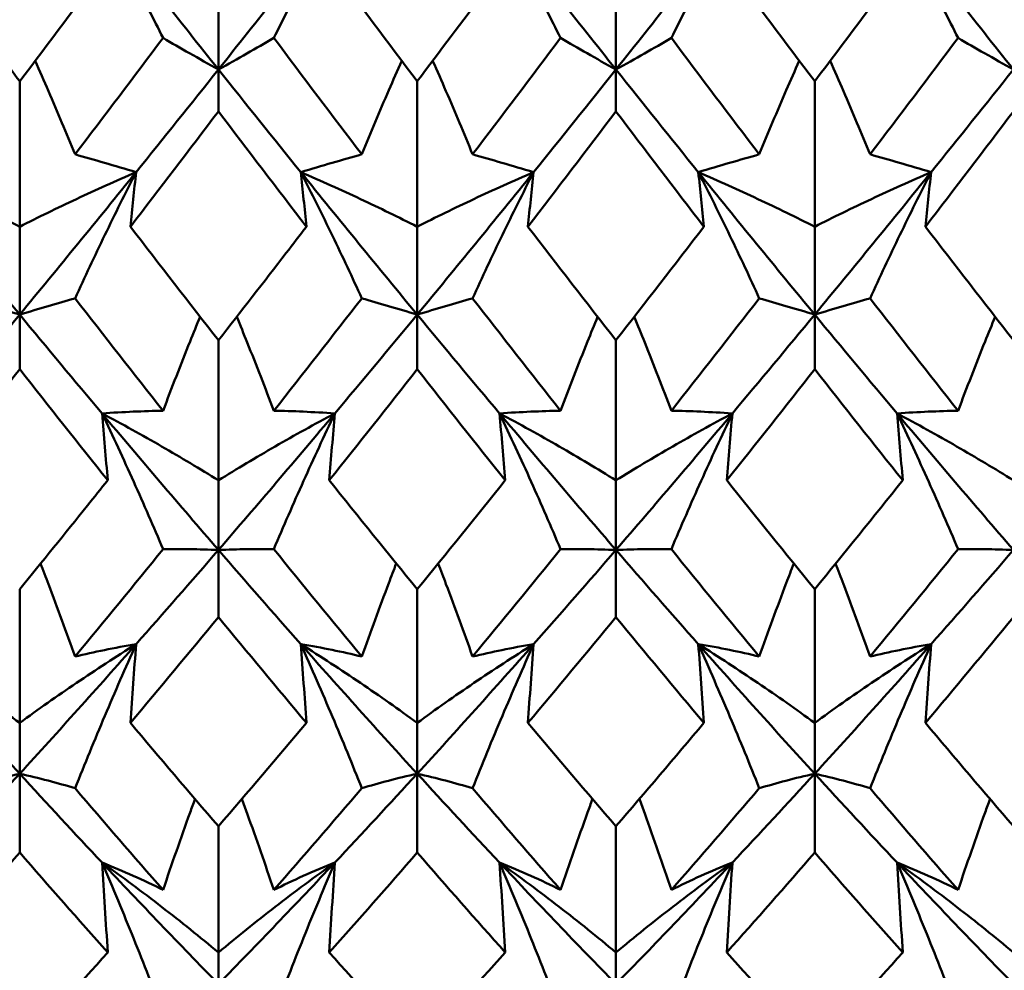
# Model space of a CAD drawing. Units: millimetres. Extents: x 6 to 588, y 6 to 414.
# Drawn here: x 400 to 403, y 285 to 288 of the extents above; entities that cross this region are included whole.
import ezdxf

# ---------------------------------------------------------------- set-up
doc = ezdxf.new("R2010")
doc.units = ezdxf.units.MM
doc.layers.add('Sichtbare Kanten(SuP)', color=7, linetype='Continuous', lineweight=50)

msp = doc.modelspace()

# ---------------------------------------------------------------- linework, layer by layer
at = {"layer": 'Sichtbare Kanten(SuP)'}
for p, q in [((400.9206, 287.916), (400.9206, 288.2574)), ((402.2063, 287.916), (402.2063, 288.2574)), ((400.9206, 287.916), (400.9206, 287.7805)), ((402.2063, 287.916), (402.2063, 287.7805)), ((400.2778, 287.8779), (400.2778, 287.4075)), ((401.5635, 287.8779), (401.5635, 287.4075)), ((402.8492, 287.8779), (402.8492, 287.4075)), ((400.2778, 287.123), (400.2778, 287.4075)), ((401.5635, 287.123), (401.5635, 287.4075)), ((402.8492, 287.123), (402.8492, 287.4075)), ((400.2778, 287.123), (400.2778, 286.9461)), ((401.5635, 287.123), (401.5635, 286.9461)), ((402.8492, 287.123), (402.8492, 286.9461)), ((400.9206, 287.0401), (400.9206, 286.5868)), ((402.2063, 287.0401), (402.2063, 286.5868)), ((400.9206, 286.3615), (400.9206, 286.5868)), ((402.2063, 286.3615), (402.2063, 286.5868)), ((400.9206, 286.3615), (400.9206, 286.1446)), ((402.2063, 286.3615), (402.2063, 286.1446)), ((400.2778, 286.2345), (400.2778, 285.8019)), ((401.5635, 286.2345), (401.5635, 285.8019)), ((402.8492, 286.2345), (402.8492, 285.8019)), ((400.2778, 285.6376), (400.2778, 285.8019)), ((401.5635, 285.6376), (401.5635, 285.8019)), ((402.8492, 285.6376), (402.8492, 285.8019)), ((400.2778, 285.6376), (400.2778, 285.3824)), ((401.5635, 285.6376), (401.5635, 285.3824)), ((402.8492, 285.6376), (402.8492, 285.3824)), ((400.9206, 285.4676), (400.9206, 285.0592)), ((402.2063, 285.4676), (402.2063, 285.0592)), ((400.9206, 284.9572), (400.9206, 285.0592)), ((402.2063, 284.9572), (402.2063, 285.0592))]:
    msp.add_line(p, q, dxfattribs=at)
for points, knots in [([(400.544, 288.3927), (400.5792, 288.3295), (400.6134, 288.2664), (400.6791, 288.1416), (400.7107, 288.0797), (400.7415, 288.018)], [-0.05792103, -0.05792103, -0.05792103, -0.05792103, -0.0286923, -0.0286923, 0, 0, 0, 0]), ([(401.2972, 288.3927), (401.2625, 288.3304), (401.2288, 288.2681), (401.163, 288.1433), (401.1309, 288.0806), (401.0998, 288.018)], [-0.05792102, -0.05792102, -0.05792102, -0.05792102, -0.02909191, -0.02909191, 0, 0, 0, 0]), ([(401.8297, 288.3927), (401.8649, 288.3295), (401.8991, 288.2664), (401.9648, 288.1416), (401.9965, 288.0797), (402.0272, 288.018)], [-0.05792103, -0.05792103, -0.05792103, -0.05792103, -0.0286923, -0.0286923, 0, 0, 0, 0]), ([(402.5829, 288.3927), (402.5482, 288.3304), (402.5145, 288.2681), (402.4488, 288.1433), (402.4167, 288.0806), (402.3855, 288.018)], [-0.05792102, -0.05792102, -0.05792102, -0.05792102, -0.02909191, -0.02909191, 0, 0, 0, 0]), ([(403.1155, 288.3927), (403.1506, 288.3295), (403.1848, 288.2664), (403.2505, 288.1416), (403.2822, 288.0797), (403.3129, 288.018)], [-0.05792103, -0.05792103, -0.05792103, -0.05792103, -0.0286923, -0.0286923, 0, 0, 0, 0]), ([(399.9932, 288.2574), (400.0462, 288.1862), (400.0993, 288.1153), (400.1942, 287.9888), (400.236, 287.9333), (400.2778, 287.8779)], [5.30034181, 5.30034181, 5.30034181, 5.30034181, 5.3277081, 5.3277081, 5.34924996, 5.34924996, 5.34924996, 5.34924996]), ([(401.5635, 287.8779), (401.6365, 287.9746), (401.7095, 288.0719), (401.8045, 288.1989), (401.8263, 288.2281), (401.8481, 288.2574)], [3.37632059, 3.37632059, 3.37632059, 3.37632059, 3.41398331, 3.41398331, 3.42522745, 3.42522745, 3.42522745, 3.42522745]), ([(400.7415, 288.018), (400.7693, 288.0018), (400.798, 287.9852), (400.8576, 287.9513), (400.8886, 287.9338), (400.9206, 287.916)], [-0.05842671, -0.05842671, -0.05842671, -0.05842671, -0.02947736, -0.02947736, 0, 0, 0, 0]), ([(401.0998, 288.018), (401.0715, 288.0015), (401.0425, 287.9848), (400.9828, 287.9508), (400.9522, 287.9336), (400.9206, 287.916)], [-0.0584267, -0.0584267, -0.0584267, -0.0584267, -0.02907434, -0.02907434, 0, 0, 0, 0]), ([(402.0272, 288.018), (402.055, 288.0018), (402.0837, 287.9852), (402.1433, 287.9513), (402.1743, 287.9338), (402.2063, 287.916)], [-0.05842671, -0.05842671, -0.05842671, -0.05842671, -0.02947736, -0.02947736, 0, 0, 0, 0]), ([(402.3855, 288.018), (402.3573, 288.0015), (402.3282, 287.9848), (402.2685, 287.9508), (402.2379, 287.9336), (402.2063, 287.916)], [-0.0584267, -0.0584267, -0.0584267, -0.0584267, -0.02907434, -0.02907434, 0, 0, 0, 0]), ([(403.3129, 288.018), (403.3408, 288.0018), (403.3694, 287.9852), (403.429, 287.9513), (403.4601, 287.9338), (403.4921, 287.916)], [-0.05842671, -0.05842671, -0.05842671, -0.05842671, -0.02947736, -0.02947736, 0, 0, 0, 0]), ([(400.4569, 287.6416), (400.4291, 287.7098), (400.4004, 287.778), (400.3567, 287.8789), (400.3424, 287.9116), (400.3278, 287.9443)], [-0.05842671, -0.05842671, -0.05842671, -0.05842671, -0.02947736, -0.02947736, -0.01561939, -0.01561939, -0.01561939, -0.01561939]), ([(401.3844, 287.6416), (401.4126, 287.7108), (401.4417, 287.7799), (401.4854, 287.8808), (401.4993, 287.9126), (401.5134, 287.9443)], [-0.0584267, -0.0584267, -0.0584267, -0.0584267, -0.02907434, -0.02907434, -0.01561945, -0.01561945, -0.01561945, -0.01561945]), ([(401.7426, 287.6416), (401.7148, 287.7098), (401.6861, 287.778), (401.6424, 287.8789), (401.6281, 287.9116), (401.6135, 287.9443)], [-0.05842671, -0.05842671, -0.05842671, -0.05842671, -0.02947736, -0.02947736, -0.01561939, -0.01561939, -0.01561939, -0.01561939]), ([(402.6701, 287.6416), (402.6983, 287.7108), (402.7274, 287.7799), (402.7711, 287.8808), (402.785, 287.9126), (402.7992, 287.9443)], [-0.0584267, -0.0584267, -0.0584267, -0.0584267, -0.02907434, -0.02907434, -0.01561945, -0.01561945, -0.01561945, -0.01561945]), ([(403.0283, 287.6416), (403.0005, 287.7098), (402.9718, 287.778), (402.9281, 287.8789), (402.9138, 287.9116), (402.8992, 287.9443)], [-0.05842671, -0.05842671, -0.05842671, -0.05842671, -0.02947736, -0.02947736, -0.01561939, -0.01561939, -0.01561939, -0.01561939]), ([(400.6544, 287.5841), (400.6192, 287.5946), (400.585, 287.6046), (400.5193, 287.6238), (400.4877, 287.6329), (400.4569, 287.6416)], [-0.05792103, -0.05792103, -0.05792103, -0.05792103, -0.0286923, -0.0286923, 0, 0, 0, 0]), ([(401.1869, 287.5841), (401.2216, 287.5945), (401.2553, 287.6044), (401.3211, 287.6235), (401.3532, 287.6327), (401.3844, 287.6416)], [-0.05792102, -0.05792102, -0.05792102, -0.05792102, -0.02909191, -0.02909191, 0, 0, 0, 0]), ([(401.9401, 287.5841), (401.9049, 287.5946), (401.8707, 287.6046), (401.805, 287.6238), (401.7734, 287.6329), (401.7426, 287.6416)], [-0.05792103, -0.05792103, -0.05792103, -0.05792103, -0.0286923, -0.0286923, 0, 0, 0, 0]), ([(402.4726, 287.5841), (402.5073, 287.5945), (402.541, 287.6044), (402.6068, 287.6235), (402.6389, 287.6327), (402.6701, 287.6416)], [-0.05792102, -0.05792102, -0.05792102, -0.05792102, -0.02909191, -0.02909191, 0, 0, 0, 0]), ([(403.2258, 287.5841), (403.1906, 287.5946), (403.1565, 287.6046), (403.0907, 287.6238), (403.0591, 287.6329), (403.0283, 287.6416)], [-0.05792103, -0.05792103, -0.05792103, -0.05792103, -0.0286923, -0.0286923, 0, 0, 0, 0]), ([(400.2778, 287.4075), (400.218, 287.4377), (400.1568, 287.4676), (400.0313, 287.5265), (399.967, 287.5556), (399.9012, 287.5841)], [-0.06156924, -0.06156924, -0.06156924, -0.06156924, -0.03079664, -0.03079664, 0, 0, 0, 0]), ([(400.2778, 287.4075), (400.3375, 287.4377), (400.3987, 287.4676), (400.5242, 287.5265), (400.5885, 287.5556), (400.6544, 287.5841)], [-0.06156924, -0.06156924, -0.06156924, -0.06156924, -0.03079664, -0.03079664, 0, 0, 0, 0]), ([(400.6544, 287.5841), (400.6197, 287.5163), (400.586, 287.4485), (400.5202, 287.3123), (400.4881, 287.2439), (400.4569, 287.1756)], [-0.05792102, -0.05792102, -0.05792102, -0.05792102, -0.02909191, -0.02909191, 0, 0, 0, 0]), ([(400.636, 287.4075), (400.6389, 287.4369), (400.6419, 287.4664), (400.648, 287.5253), (400.6512, 287.5547), (400.6544, 287.5841)], [-0.04871241, -0.04871241, -0.04871241, -0.04871241, -0.02435609, -0.02435609, 0, 0, 0, 0]), ([(401.1869, 287.5841), (401.2221, 287.5154), (401.2562, 287.4466), (401.322, 287.3105), (401.3536, 287.243), (401.3844, 287.1756)], [-0.05792103, -0.05792103, -0.05792103, -0.05792103, -0.0286923, -0.0286923, 0, 0, 0, 0]), ([(401.5635, 287.4075), (401.5038, 287.4377), (401.4426, 287.4676), (401.317, 287.5265), (401.2528, 287.5556), (401.1869, 287.5841)], [-0.06156924, -0.06156924, -0.06156924, -0.06156924, -0.03079664, -0.03079664, 0, 0, 0, 0]), ([(401.2052, 287.4075), (401.2023, 287.4369), (401.1993, 287.4664), (401.1932, 287.5253), (401.1901, 287.5547), (401.1869, 287.5841)], [-0.04871241, -0.04871241, -0.04871241, -0.04871241, -0.02435609, -0.02435609, 0, 0, 0, 0]), ([(401.5635, 287.4075), (401.6232, 287.4377), (401.6844, 287.4676), (401.8099, 287.5265), (401.8742, 287.5556), (401.9401, 287.5841)], [-0.06156924, -0.06156924, -0.06156924, -0.06156924, -0.03079664, -0.03079664, 0, 0, 0, 0]), ([(401.9401, 287.5841), (401.9054, 287.5163), (401.8717, 287.4485), (401.8059, 287.3123), (401.7738, 287.2439), (401.7426, 287.1756)], [-0.05792102, -0.05792102, -0.05792102, -0.05792102, -0.02909191, -0.02909191, 0, 0, 0, 0]), ([(401.9217, 287.4075), (401.9246, 287.4369), (401.9276, 287.4664), (401.9337, 287.5253), (401.9369, 287.5547), (401.9401, 287.5841)], [-0.04871241, -0.04871241, -0.04871241, -0.04871241, -0.02435609, -0.02435609, 0, 0, 0, 0]), ([(402.4726, 287.5841), (402.5078, 287.5154), (402.5419, 287.4466), (402.6077, 287.3105), (402.6393, 287.243), (402.6701, 287.1756)], [-0.05792103, -0.05792103, -0.05792103, -0.05792103, -0.0286923, -0.0286923, 0, 0, 0, 0]), ([(402.8492, 287.4075), (402.7895, 287.4377), (402.7283, 287.4676), (402.6028, 287.5265), (402.5385, 287.5556), (402.4726, 287.5841)], [-0.06156924, -0.06156924, -0.06156924, -0.06156924, -0.03079664, -0.03079664, 0, 0, 0, 0]), ([(402.491, 287.4075), (402.488, 287.4369), (402.4851, 287.4664), (402.4789, 287.5253), (402.4758, 287.5547), (402.4726, 287.5841)], [-0.04871241, -0.04871241, -0.04871241, -0.04871241, -0.02435609, -0.02435609, 0, 0, 0, 0]), ([(402.8492, 287.4075), (402.9089, 287.4377), (402.9701, 287.4676), (403.0956, 287.5265), (403.1599, 287.5556), (403.2258, 287.5841)], [-0.06156924, -0.06156924, -0.06156924, -0.06156924, -0.03079664, -0.03079664, 0, 0, 0, 0]), ([(403.2258, 287.5841), (403.1911, 287.5163), (403.1574, 287.4485), (403.0916, 287.3123), (403.0595, 287.2439), (403.0283, 287.1756)], [-0.05792102, -0.05792102, -0.05792102, -0.05792102, -0.02909191, -0.02909191, 0, 0, 0, 0]), ([(403.2074, 287.4075), (403.2104, 287.4369), (403.2133, 287.4664), (403.2194, 287.5253), (403.2226, 287.5547), (403.2258, 287.5841)], [-0.04871241, -0.04871241, -0.04871241, -0.04871241, -0.02435609, -0.02435609, 0, 0, 0, 0]), ([(400.9206, 287.0401), (400.9936, 287.1336), (401.0667, 287.2277), (401.1616, 287.3508), (401.1834, 287.3791), (401.2052, 287.4075)], [3.37632059, 3.37632059, 3.37632059, 3.37632059, 3.41398331, 3.41398331, 3.42522745, 3.42522745, 3.42522745, 3.42522745]), ([(400.0986, 287.1756), (400.1265, 287.1675), (400.1551, 287.1592), (400.2148, 287.1417), (400.2458, 287.1326), (400.2778, 287.123)], [-0.05842671, -0.05842671, -0.05842671, -0.05842671, -0.02947736, -0.02947736, 0, 0, 0, 0]), ([(400.4569, 287.1756), (400.4287, 287.1674), (400.3996, 287.159), (400.3399, 287.1415), (400.3093, 287.1324), (400.2778, 287.123)], [-0.0584267, -0.0584267, -0.0584267, -0.0584267, -0.02907434, -0.02907434, 0, 0, 0, 0]), ([(401.3844, 287.1756), (401.4122, 287.1675), (401.4409, 287.1592), (401.5005, 287.1417), (401.5315, 287.1326), (401.5635, 287.123)], [-0.05842671, -0.05842671, -0.05842671, -0.05842671, -0.02947736, -0.02947736, 0, 0, 0, 0]), ([(401.7426, 287.1756), (401.7144, 287.1674), (401.6853, 287.159), (401.6256, 287.1415), (401.595, 287.1324), (401.5635, 287.123)], [-0.0584267, -0.0584267, -0.0584267, -0.0584267, -0.02907434, -0.02907434, 0, 0, 0, 0]), ([(402.6701, 287.1756), (402.6979, 287.1675), (402.7266, 287.1592), (402.7862, 287.1417), (402.8172, 287.1326), (402.8492, 287.123)], [-0.05842671, -0.05842671, -0.05842671, -0.05842671, -0.02947736, -0.02947736, 0, 0, 0, 0]), ([(403.0283, 287.1756), (403.0001, 287.1674), (402.971, 287.159), (402.9114, 287.1415), (402.8808, 287.1324), (402.8492, 287.123)], [-0.0584267, -0.0584267, -0.0584267, -0.0584267, -0.02907434, -0.02907434, 0, 0, 0, 0]), ([(400.7415, 286.8121), (400.7697, 286.8867), (400.7988, 286.9612), (400.8395, 287.0625), (400.8504, 287.0892), (400.8615, 287.116)], [-0.0584267, -0.0584267, -0.0584267, -0.0584267, -0.02907434, -0.02907434, -0.01852571, -0.01852571, -0.01852571, -0.01852571]), ([(401.0998, 286.8121), (401.0719, 286.8856), (401.0433, 286.9591), (401.0025, 287.0604), (400.9912, 287.0882), (400.9798, 287.116)], [-0.05842671, -0.05842671, -0.05842671, -0.05842671, -0.02947736, -0.02947736, -0.01852563, -0.01852563, -0.01852563, -0.01852563]), ([(402.0272, 286.8121), (402.0554, 286.8867), (402.0845, 286.9612), (402.1253, 287.0625), (402.1362, 287.0892), (402.1472, 287.116)], [-0.0584267, -0.0584267, -0.0584267, -0.0584267, -0.02907434, -0.02907434, -0.01852571, -0.01852571, -0.01852571, -0.01852571]), ([(402.3855, 286.8121), (402.3576, 286.8856), (402.329, 286.9591), (402.2883, 287.0604), (402.277, 287.0882), (402.2655, 287.116)], [-0.05842671, -0.05842671, -0.05842671, -0.05842671, -0.02947736, -0.02947736, -0.01852563, -0.01852563, -0.01852563, -0.01852563]), ([(403.3129, 286.8121), (403.3411, 286.8867), (403.3702, 286.9612), (403.411, 287.0625), (403.4219, 287.0892), (403.4329, 287.116)], [-0.0584267, -0.0584267, -0.0584267, -0.0584267, -0.02907434, -0.02907434, -0.01852571, -0.01852571, -0.01852571, -0.01852571]), ([(400.544, 286.8034), (400.5787, 286.8057), (400.6124, 286.8076), (400.6782, 286.8104), (400.7103, 286.8115), (400.7415, 286.8121)], [-0.05792102, -0.05792102, -0.05792102, -0.05792102, -0.02909191, -0.02909191, 0, 0, 0, 0]), ([(400.544, 286.8034), (400.5792, 286.7296), (400.6134, 286.6558), (400.6791, 286.5094), (400.7107, 286.4368), (400.7415, 286.3642)], [-0.05792103, -0.05792103, -0.05792103, -0.05792103, -0.0286923, -0.0286923, 0, 0, 0, 0]), ([(400.9206, 286.5868), (400.8609, 286.6239), (400.7997, 286.6605), (400.6742, 286.7328), (400.6099, 286.7684), (400.544, 286.8034)], [-0.06156924, -0.06156924, -0.06156924, -0.06156924, -0.03079664, -0.03079664, 0, 0, 0, 0]), ([(400.5624, 286.5868), (400.5595, 286.6229), (400.5565, 286.659), (400.5504, 286.7312), (400.5472, 286.7673), (400.544, 286.8034)], [-0.04871241, -0.04871241, -0.04871241, -0.04871241, -0.02435609, -0.02435609, 0, 0, 0, 0]), ([(400.9206, 286.5868), (400.9804, 286.6239), (401.0416, 286.6605), (401.1671, 286.7328), (401.2314, 286.7684), (401.2972, 286.8034)], [-0.06156924, -0.06156924, -0.06156924, -0.06156924, -0.03079664, -0.03079664, 0, 0, 0, 0]), ([(401.2972, 286.8034), (401.262, 286.8057), (401.2279, 286.8076), (401.1622, 286.8105), (401.1305, 286.8115), (401.0998, 286.8121)], [-0.05792103, -0.05792103, -0.05792103, -0.05792103, -0.0286923, -0.0286923, 0, 0, 0, 0]), ([(401.2972, 286.8034), (401.2625, 286.7306), (401.2288, 286.6578), (401.163, 286.5114), (401.1309, 286.4378), (401.0998, 286.3642)], [-0.05792102, -0.05792102, -0.05792102, -0.05792102, -0.02909191, -0.02909191, 0, 0, 0, 0]), ([(401.2789, 286.5868), (401.2818, 286.6229), (401.2848, 286.659), (401.2909, 286.7312), (401.294, 286.7673), (401.2972, 286.8034)], [-0.04871241, -0.04871241, -0.04871241, -0.04871241, -0.02435609, -0.02435609, 0, 0, 0, 0]), ([(401.8297, 286.8034), (401.8644, 286.8057), (401.8981, 286.8076), (401.9639, 286.8104), (401.996, 286.8115), (402.0272, 286.8121)], [-0.05792102, -0.05792102, -0.05792102, -0.05792102, -0.02909191, -0.02909191, 0, 0, 0, 0]), ([(401.8297, 286.8034), (401.8649, 286.7296), (401.8991, 286.6558), (401.9648, 286.5094), (401.9965, 286.4368), (402.0272, 286.3642)], [-0.05792103, -0.05792103, -0.05792103, -0.05792103, -0.0286923, -0.0286923, 0, 0, 0, 0]), ([(402.2063, 286.5868), (402.1466, 286.6239), (402.0854, 286.6605), (401.9599, 286.7328), (401.8956, 286.7684), (401.8297, 286.8034)], [-0.06156924, -0.06156924, -0.06156924, -0.06156924, -0.03079664, -0.03079664, 0, 0, 0, 0]), ([(401.8481, 286.5868), (401.8452, 286.6229), (401.8422, 286.659), (401.8361, 286.7312), (401.833, 286.7673), (401.8297, 286.8034)], [-0.04871241, -0.04871241, -0.04871241, -0.04871241, -0.02435609, -0.02435609, 0, 0, 0, 0]), ([(402.2063, 286.5868), (402.2661, 286.6239), (402.3273, 286.6605), (402.4528, 286.7328), (402.5171, 286.7684), (402.5829, 286.8034)], [-0.06156924, -0.06156924, -0.06156924, -0.06156924, -0.03079664, -0.03079664, 0, 0, 0, 0]), ([(402.5829, 286.8034), (402.5478, 286.8057), (402.5136, 286.8076), (402.4479, 286.8105), (402.4162, 286.8115), (402.3855, 286.8121)], [-0.05792103, -0.05792103, -0.05792103, -0.05792103, -0.0286923, -0.0286923, 0, 0, 0, 0]), ([(402.5829, 286.8034), (402.5482, 286.7306), (402.5145, 286.6578), (402.4488, 286.5114), (402.4167, 286.4378), (402.3855, 286.3642)], [-0.05792102, -0.05792102, -0.05792102, -0.05792102, -0.02909191, -0.02909191, 0, 0, 0, 0]), ([(402.5646, 286.5868), (402.5675, 286.6229), (402.5705, 286.659), (402.5766, 286.7312), (402.5797, 286.7673), (402.5829, 286.8034)], [-0.04871241, -0.04871241, -0.04871241, -0.04871241, -0.02435609, -0.02435609, 0, 0, 0, 0]), ([(403.1155, 286.8034), (403.1502, 286.8057), (403.1839, 286.8076), (403.2496, 286.8104), (403.2817, 286.8115), (403.3129, 286.8121)], [-0.05792102, -0.05792102, -0.05792102, -0.05792102, -0.02909191, -0.02909191, 0, 0, 0, 0]), ([(403.1155, 286.8034), (403.1506, 286.7296), (403.1848, 286.6558), (403.2505, 286.5094), (403.2822, 286.4368), (403.3129, 286.3642)], [-0.05792103, -0.05792103, -0.05792103, -0.05792103, -0.0286923, -0.0286923, 0, 0, 0, 0]), ([(403.4921, 286.5868), (403.4323, 286.6239), (403.3711, 286.6605), (403.2456, 286.7328), (403.1813, 286.7684), (403.1155, 286.8034)], [-0.06156924, -0.06156924, -0.06156924, -0.06156924, -0.03079664, -0.03079664, 0, 0, 0, 0]), ([(403.1338, 286.5868), (403.1309, 286.6229), (403.1279, 286.659), (403.1218, 286.7312), (403.1187, 286.7673), (403.1155, 286.8034)], [-0.04871241, -0.04871241, -0.04871241, -0.04871241, -0.02435609, -0.02435609, 0, 0, 0, 0]), ([(400.2778, 286.2345), (400.3508, 286.3239), (400.4238, 286.4141), (400.5187, 286.5323), (400.5406, 286.5595), (400.5624, 286.5868)], [3.37632059, 3.37632059, 3.37632059, 3.37632059, 3.41398331, 3.41398331, 3.42522745, 3.42522745, 3.42522745, 3.42522745]), ([(400.7415, 286.3642), (400.7693, 286.3645), (400.798, 286.3644), (400.8576, 286.3635), (400.8886, 286.3627), (400.9206, 286.3615)], [-0.05842671, -0.05842671, -0.05842671, -0.05842671, -0.02947736, -0.02947736, 0, 0, 0, 0]), ([(401.0998, 286.3642), (401.0715, 286.3645), (401.0425, 286.3644), (400.9828, 286.3635), (400.9522, 286.3627), (400.9206, 286.3615)], [-0.0584267, -0.0584267, -0.0584267, -0.0584267, -0.02907434, -0.02907434, 0, 0, 0, 0]), ([(402.0272, 286.3642), (402.055, 286.3645), (402.0837, 286.3644), (402.1433, 286.3635), (402.1743, 286.3627), (402.2063, 286.3615)], [-0.05842671, -0.05842671, -0.05842671, -0.05842671, -0.02947736, -0.02947736, 0, 0, 0, 0]), ([(402.3855, 286.3642), (402.3573, 286.3645), (402.3282, 286.3644), (402.2685, 286.3635), (402.2379, 286.3627), (402.2063, 286.3615)], [-0.0584267, -0.0584267, -0.0584267, -0.0584267, -0.02907434, -0.02907434, 0, 0, 0, 0]), ([(403.3129, 286.3642), (403.3408, 286.3645), (403.3694, 286.3644), (403.429, 286.3635), (403.4601, 286.3627), (403.4921, 286.3615)], [-0.05842671, -0.05842671, -0.05842671, -0.05842671, -0.02947736, -0.02947736, 0, 0, 0, 0]), ([(400.4569, 286.0167), (400.4291, 286.0949), (400.4004, 286.1731), (400.3625, 286.2734), (400.354, 286.2955), (400.3455, 286.3177)], [-0.05842671, -0.05842671, -0.05842671, -0.05842671, -0.02947736, -0.02947736, -0.0212641, -0.0212641, -0.0212641, -0.0212641]), ([(401.3844, 286.0167), (401.4126, 286.096), (401.4417, 286.1753), (401.4796, 286.2755), (401.4876, 286.2966), (401.4958, 286.3177)], [-0.0584267, -0.0584267, -0.0584267, -0.0584267, -0.02907434, -0.02907434, -0.0212642, -0.0212642, -0.0212642, -0.0212642]), ([(401.7426, 286.0167), (401.7148, 286.0949), (401.6861, 286.1731), (401.6482, 286.2734), (401.6397, 286.2955), (401.6312, 286.3177)], [-0.05842671, -0.05842671, -0.05842671, -0.05842671, -0.02947736, -0.02947736, -0.0212641, -0.0212641, -0.0212641, -0.0212641]), ([(402.6701, 286.0167), (402.6983, 286.096), (402.7274, 286.1753), (402.7653, 286.2755), (402.7734, 286.2966), (402.7815, 286.3177)], [-0.0584267, -0.0584267, -0.0584267, -0.0584267, -0.02907434, -0.02907434, -0.0212642, -0.0212642, -0.0212642, -0.0212642]), ([(403.0283, 286.0167), (403.0005, 286.0949), (402.9718, 286.1731), (402.9339, 286.2734), (402.9255, 286.2955), (402.9169, 286.3177)], [-0.05842671, -0.05842671, -0.05842671, -0.05842671, -0.02947736, -0.02947736, -0.0212641, -0.0212641, -0.0212641, -0.0212641]), ([(400.2778, 285.8019), (400.218, 285.8456), (400.1568, 285.8887), (400.0313, 285.9737), (399.967, 286.0156), (399.9012, 286.0568)], [-0.06156924, -0.06156924, -0.06156924, -0.06156924, -0.03079664, -0.03079664, 0, 0, 0, 0]), ([(400.2778, 285.8019), (400.3375, 285.8456), (400.3987, 285.8887), (400.5242, 285.9737), (400.5885, 286.0156), (400.6544, 286.0568)], [-0.06156924, -0.06156924, -0.06156924, -0.06156924, -0.03079664, -0.03079664, 0, 0, 0, 0]), ([(400.6544, 286.0568), (400.6197, 285.9796), (400.586, 285.9023), (400.5202, 285.7469), (400.4881, 285.6687), (400.4569, 285.5905)], [-0.05792102, -0.05792102, -0.05792102, -0.05792102, -0.02909191, -0.02909191, 0, 0, 0, 0]), ([(400.6544, 286.0568), (400.6192, 286.0509), (400.585, 286.0446), (400.5193, 286.0312), (400.4877, 286.0241), (400.4569, 286.0167)], [-0.05792103, -0.05792103, -0.05792103, -0.05792103, -0.0286923, -0.0286923, 0, 0, 0, 0]), ([(400.636, 285.8019), (400.6389, 285.8444), (400.6419, 285.8869), (400.648, 285.9718), (400.6512, 286.0143), (400.6544, 286.0568)], [-0.04871241, -0.04871241, -0.04871241, -0.04871241, -0.02435609, -0.02435609, 0, 0, 0, 0]), ([(401.1869, 286.0568), (401.2221, 285.9785), (401.2562, 285.9001), (401.322, 285.7447), (401.3536, 285.6676), (401.3844, 285.5905)], [-0.05792103, -0.05792103, -0.05792103, -0.05792103, -0.0286923, -0.0286923, 0, 0, 0, 0]), ([(401.5635, 285.8019), (401.5038, 285.8456), (401.4426, 285.8887), (401.317, 285.9737), (401.2528, 286.0156), (401.1869, 286.0568)], [-0.06156924, -0.06156924, -0.06156924, -0.06156924, -0.03079664, -0.03079664, 0, 0, 0, 0]), ([(401.2052, 285.8019), (401.2023, 285.8444), (401.1993, 285.8869), (401.1932, 285.9718), (401.1901, 286.0143), (401.1869, 286.0568)], [-0.04871241, -0.04871241, -0.04871241, -0.04871241, -0.02435609, -0.02435609, 0, 0, 0, 0]), ([(401.1869, 286.0568), (401.2216, 286.051), (401.2553, 286.0448), (401.3211, 286.0314), (401.3532, 286.0242), (401.3844, 286.0167)], [-0.05792102, -0.05792102, -0.05792102, -0.05792102, -0.02909191, -0.02909191, 0, 0, 0, 0]), ([(401.5635, 285.8019), (401.6232, 285.8456), (401.6844, 285.8887), (401.8099, 285.9737), (401.8742, 286.0156), (401.9401, 286.0568)], [-0.06156924, -0.06156924, -0.06156924, -0.06156924, -0.03079664, -0.03079664, 0, 0, 0, 0]), ([(401.9401, 286.0568), (401.9054, 285.9796), (401.8717, 285.9023), (401.8059, 285.7469), (401.7738, 285.6687), (401.7426, 285.5905)], [-0.05792102, -0.05792102, -0.05792102, -0.05792102, -0.02909191, -0.02909191, 0, 0, 0, 0]), ([(401.9401, 286.0568), (401.9049, 286.0509), (401.8707, 286.0446), (401.805, 286.0312), (401.7734, 286.0241), (401.7426, 286.0167)], [-0.05792103, -0.05792103, -0.05792103, -0.05792103, -0.0286923, -0.0286923, 0, 0, 0, 0]), ([(401.9217, 285.8019), (401.9246, 285.8444), (401.9276, 285.8869), (401.9337, 285.9718), (401.9369, 286.0143), (401.9401, 286.0568)], [-0.04871241, -0.04871241, -0.04871241, -0.04871241, -0.02435609, -0.02435609, 0, 0, 0, 0]), ([(402.4726, 286.0568), (402.5078, 285.9785), (402.5419, 285.9001), (402.6077, 285.7447), (402.6393, 285.6676), (402.6701, 285.5905)], [-0.05792103, -0.05792103, -0.05792103, -0.05792103, -0.0286923, -0.0286923, 0, 0, 0, 0]), ([(402.8492, 285.8019), (402.7895, 285.8456), (402.7283, 285.8887), (402.6028, 285.9737), (402.5385, 286.0156), (402.4726, 286.0568)], [-0.06156924, -0.06156924, -0.06156924, -0.06156924, -0.03079664, -0.03079664, 0, 0, 0, 0]), ([(402.491, 285.8019), (402.488, 285.8444), (402.4851, 285.8869), (402.4789, 285.9718), (402.4758, 286.0143), (402.4726, 286.0568)], [-0.04871241, -0.04871241, -0.04871241, -0.04871241, -0.02435609, -0.02435609, 0, 0, 0, 0]), ([(402.4726, 286.0568), (402.5073, 286.051), (402.541, 286.0448), (402.6068, 286.0314), (402.6389, 286.0242), (402.6701, 286.0167)], [-0.05792102, -0.05792102, -0.05792102, -0.05792102, -0.02909191, -0.02909191, 0, 0, 0, 0]), ([(402.8492, 285.8019), (402.9089, 285.8456), (402.9701, 285.8887), (403.0956, 285.9737), (403.1599, 286.0156), (403.2258, 286.0568)], [-0.06156924, -0.06156924, -0.06156924, -0.06156924, -0.03079664, -0.03079664, 0, 0, 0, 0]), ([(403.2258, 286.0568), (403.1911, 285.9796), (403.1574, 285.9023), (403.0916, 285.7469), (403.0595, 285.6687), (403.0283, 285.5905)], [-0.05792102, -0.05792102, -0.05792102, -0.05792102, -0.02909191, -0.02909191, 0, 0, 0, 0]), ([(403.2258, 286.0568), (403.1906, 286.0509), (403.1565, 286.0446), (403.0907, 286.0312), (403.0591, 286.0241), (403.0283, 286.0167)], [-0.05792103, -0.05792103, -0.05792103, -0.05792103, -0.0286923, -0.0286923, 0, 0, 0, 0]), ([(403.2074, 285.8019), (403.2104, 285.8444), (403.2133, 285.8869), (403.2194, 285.9718), (403.2226, 286.0143), (403.2258, 286.0568)], [-0.04871241, -0.04871241, -0.04871241, -0.04871241, -0.02435609, -0.02435609, 0, 0, 0, 0]), ([(400.0986, 285.5905), (400.1265, 285.599), (400.1551, 285.6072), (400.2148, 285.623), (400.2458, 285.6305), (400.2778, 285.6376)], [-0.05842671, -0.05842671, -0.05842671, -0.05842671, -0.02947736, -0.02947736, 0, 0, 0, 0]), ([(400.4569, 285.5905), (400.4287, 285.5991), (400.3996, 285.6074), (400.3399, 285.6232), (400.3093, 285.6306), (400.2778, 285.6376)], [-0.0584267, -0.0584267, -0.0584267, -0.0584267, -0.02907434, -0.02907434, 0, 0, 0, 0]), ([(401.3844, 285.5905), (401.4122, 285.599), (401.4409, 285.6072), (401.5005, 285.623), (401.5315, 285.6305), (401.5635, 285.6376)], [-0.05842671, -0.05842671, -0.05842671, -0.05842671, -0.02947736, -0.02947736, 0, 0, 0, 0]), ([(401.7426, 285.5905), (401.7144, 285.5991), (401.6853, 285.6074), (401.6256, 285.6232), (401.595, 285.6306), (401.5635, 285.6376)], [-0.0584267, -0.0584267, -0.0584267, -0.0584267, -0.02907434, -0.02907434, 0, 0, 0, 0]), ([(402.6701, 285.5905), (402.6979, 285.599), (402.7266, 285.6072), (402.7862, 285.623), (402.8172, 285.6305), (402.8492, 285.6376)], [-0.05842671, -0.05842671, -0.05842671, -0.05842671, -0.02947736, -0.02947736, 0, 0, 0, 0]), ([(403.0283, 285.5905), (403.0001, 285.5991), (402.971, 285.6074), (402.9114, 285.6232), (402.8808, 285.6306), (402.8492, 285.6376)], [-0.0584267, -0.0584267, -0.0584267, -0.0584267, -0.02907434, -0.02907434, 0, 0, 0, 0]), ([(400.7415, 285.2616), (400.7697, 285.345), (400.7988, 285.4284), (400.8341, 285.5264), (400.8394, 285.5412), (400.8448, 285.5559)], [-0.0584267, -0.0584267, -0.0584267, -0.0584267, -0.02907434, -0.02907434, -0.02388829, -0.02388829, -0.02388829, -0.02388829]), ([(401.0998, 285.2616), (401.0719, 285.3439), (401.0433, 285.4262), (401.008, 285.5242), (401.0023, 285.54), (400.9965, 285.5559)], [-0.05842671, -0.05842671, -0.05842671, -0.05842671, -0.02947736, -0.02947736, -0.02388815, -0.02388815, -0.02388815, -0.02388815]), ([(402.0272, 285.2616), (402.0554, 285.345), (402.0845, 285.4284), (402.1198, 285.5264), (402.1251, 285.5412), (402.1305, 285.5559)], [-0.0584267, -0.0584267, -0.0584267, -0.0584267, -0.02907434, -0.02907434, -0.02388829, -0.02388829, -0.02388829, -0.02388829]), ([(402.3855, 285.2616), (402.3576, 285.3439), (402.329, 285.4262), (402.2937, 285.5242), (402.288, 285.54), (402.2822, 285.5559)], [-0.05842671, -0.05842671, -0.05842671, -0.05842671, -0.02947736, -0.02947736, -0.02388815, -0.02388815, -0.02388815, -0.02388815]), ([(403.3129, 285.2616), (403.3411, 285.345), (403.3702, 285.4284), (403.4055, 285.5264), (403.4108, 285.5412), (403.4162, 285.5559)], [-0.0584267, -0.0584267, -0.0584267, -0.0584267, -0.02907434, -0.02907434, -0.02388829, -0.02388829, -0.02388829, -0.02388829]), ([(400.544, 285.3502), (400.5792, 285.2681), (400.6134, 285.1859), (400.6791, 285.0227), (400.7107, 284.9417), (400.7415, 284.8606)], [-0.05792103, -0.05792103, -0.05792103, -0.05792103, -0.0286923, -0.0286923, 0, 0, 0, 0]), ([(400.9206, 285.0592), (400.8609, 285.1091), (400.7997, 285.1583), (400.6742, 285.2553), (400.6099, 285.3031), (400.544, 285.3502)], [-0.06156924, -0.06156924, -0.06156924, -0.06156924, -0.03079664, -0.03079664, 0, 0, 0, 0]), ([(400.5624, 285.0592), (400.5595, 285.1077), (400.5565, 285.1562), (400.5504, 285.2532), (400.5472, 285.3017), (400.544, 285.3502)], [-0.04871241, -0.04871241, -0.04871241, -0.04871241, -0.02435609, -0.02435609, 0, 0, 0, 0]), ([(400.544, 285.3502), (400.5787, 285.3365), (400.6124, 285.3222), (400.6782, 285.2926), (400.7103, 285.2773), (400.7415, 285.2616)], [-0.05792102, -0.05792102, -0.05792102, -0.05792102, -0.02909191, -0.02909191, 0, 0, 0, 0]), ([(400.9206, 285.0592), (400.9804, 285.1091), (401.0416, 285.1583), (401.1671, 285.2553), (401.2314, 285.3031), (401.2972, 285.3502)], [-0.06156924, -0.06156924, -0.06156924, -0.06156924, -0.03079664, -0.03079664, 0, 0, 0, 0]), ([(401.2972, 285.3502), (401.2625, 285.2693), (401.2288, 285.1881), (401.163, 285.0249), (401.1309, 284.9428), (401.0998, 284.8606)], [-0.05792102, -0.05792102, -0.05792102, -0.05792102, -0.02909191, -0.02909191, 0, 0, 0, 0]), ([(401.2972, 285.3502), (401.262, 285.3363), (401.2279, 285.3218), (401.1622, 285.2922), (401.1305, 285.2771), (401.0998, 285.2616)], [-0.05792103, -0.05792103, -0.05792103, -0.05792103, -0.0286923, -0.0286923, 0, 0, 0, 0]), ([(401.2789, 285.0592), (401.2818, 285.1077), (401.2848, 285.1562), (401.2909, 285.2532), (401.294, 285.3017), (401.2972, 285.3502)], [-0.04871241, -0.04871241, -0.04871241, -0.04871241, -0.02435609, -0.02435609, 0, 0, 0, 0]), ([(401.8297, 285.3502), (401.8649, 285.2681), (401.8991, 285.1859), (401.9648, 285.0227), (401.9965, 284.9417), (402.0272, 284.8606)], [-0.05792103, -0.05792103, -0.05792103, -0.05792103, -0.0286923, -0.0286923, 0, 0, 0, 0]), ([(402.2063, 285.0592), (402.1466, 285.1091), (402.0854, 285.1583), (401.9599, 285.2553), (401.8956, 285.3031), (401.8297, 285.3502)], [-0.06156924, -0.06156924, -0.06156924, -0.06156924, -0.03079664, -0.03079664, 0, 0, 0, 0]), ([(401.8481, 285.0592), (401.8452, 285.1077), (401.8422, 285.1562), (401.8361, 285.2532), (401.833, 285.3017), (401.8297, 285.3502)], [-0.04871241, -0.04871241, -0.04871241, -0.04871241, -0.02435609, -0.02435609, 0, 0, 0, 0]), ([(401.8297, 285.3502), (401.8644, 285.3365), (401.8981, 285.3222), (401.9639, 285.2926), (401.996, 285.2773), (402.0272, 285.2616)], [-0.05792102, -0.05792102, -0.05792102, -0.05792102, -0.02909191, -0.02909191, 0, 0, 0, 0]), ([(402.2063, 285.0592), (402.2661, 285.1091), (402.3273, 285.1583), (402.4528, 285.2553), (402.5171, 285.3031), (402.5829, 285.3502)], [-0.06156924, -0.06156924, -0.06156924, -0.06156924, -0.03079664, -0.03079664, 0, 0, 0, 0]), ([(402.5829, 285.3502), (402.5482, 285.2693), (402.5145, 285.1881), (402.4488, 285.0249), (402.4167, 284.9428), (402.3855, 284.8606)], [-0.05792102, -0.05792102, -0.05792102, -0.05792102, -0.02909191, -0.02909191, 0, 0, 0, 0]), ([(402.5829, 285.3502), (402.5478, 285.3363), (402.5136, 285.3218), (402.4479, 285.2922), (402.4162, 285.2771), (402.3855, 285.2616)], [-0.05792103, -0.05792103, -0.05792103, -0.05792103, -0.0286923, -0.0286923, 0, 0, 0, 0]), ([(402.5646, 285.0592), (402.5675, 285.1077), (402.5705, 285.1562), (402.5766, 285.2532), (402.5797, 285.3017), (402.5829, 285.3502)], [-0.04871241, -0.04871241, -0.04871241, -0.04871241, -0.02435609, -0.02435609, 0, 0, 0, 0]), ([(403.1155, 285.3502), (403.1506, 285.2681), (403.1848, 285.1859), (403.2505, 285.0227), (403.2822, 284.9417), (403.3129, 284.8606)], [-0.05792103, -0.05792103, -0.05792103, -0.05792103, -0.0286923, -0.0286923, 0, 0, 0, 0]), ([(403.4921, 285.0592), (403.4323, 285.1091), (403.3711, 285.1583), (403.2456, 285.2553), (403.1813, 285.3031), (403.1155, 285.3502)], [-0.06156924, -0.06156924, -0.06156924, -0.06156924, -0.03079664, -0.03079664, 0, 0, 0, 0]), ([(403.1338, 285.0592), (403.1309, 285.1077), (403.1279, 285.1562), (403.1218, 285.2532), (403.1187, 285.3017), (403.1155, 285.3502)], [-0.04871241, -0.04871241, -0.04871241, -0.04871241, -0.02435609, -0.02435609, 0, 0, 0, 0]), ([(403.1155, 285.3502), (403.1502, 285.3365), (403.1839, 285.3222), (403.2496, 285.2926), (403.2817, 285.2773), (403.3129, 285.2616)], [-0.05792102, -0.05792102, -0.05792102, -0.05792102, -0.02909191, -0.02909191, 0, 0, 0, 0])]:
    msp.add_open_spline(points, degree=3, knots=knots, dxfattribs=at)
for points in [[(400.9206, 287.916), (400.7951, 288.0735), (400.6696, 288.2325), (400.544, 288.3927)], [(401.2972, 288.3927), (401.1717, 288.2325), (401.0462, 288.0735), (400.9206, 287.916)], [(402.2063, 287.916), (402.0808, 288.0735), (401.9553, 288.2325), (401.8297, 288.3927)], [(402.5829, 288.3927), (402.4574, 288.2325), (402.3319, 288.0735), (402.2063, 287.916)], [(403.4921, 287.916), (403.3665, 288.0735), (403.241, 288.2325), (403.1155, 288.3927)], [(400.2778, 287.8779), (400.3726, 288.0036), (400.4675, 288.1301), (400.5624, 288.2574)], [(401.2789, 288.2574), (401.3738, 288.1301), (401.4686, 288.0036), (401.5635, 287.8779)], [(402.5646, 288.2574), (402.6594, 288.1302), (402.7543, 288.0037), (402.8492, 287.8779)], [(402.8492, 287.8779), (402.9441, 288.0037), (403.039, 288.1302), (403.1338, 288.2574)], [(400.4569, 287.6416), (400.5518, 287.7662), (400.6466, 287.8917), (400.7415, 288.018)], [(401.0998, 288.018), (401.1946, 287.8917), (401.2895, 287.7662), (401.3844, 287.6416)], [(401.7426, 287.6416), (401.8375, 287.7662), (401.9323, 287.8917), (402.0272, 288.018)], [(402.3855, 288.018), (402.4803, 287.8917), (402.5752, 287.7662), (402.6701, 287.6416)], [(403.0283, 287.6416), (403.1232, 287.7662), (403.2181, 287.8917), (403.3129, 288.018)], [(400.9206, 287.916), (400.8319, 287.8046), (400.7431, 287.694), (400.6544, 287.5841)], [(401.1869, 287.5841), (401.0981, 287.694), (401.0094, 287.8046), (400.9206, 287.916)], [(402.2063, 287.916), (402.1176, 287.8046), (402.0288, 287.694), (401.9401, 287.5841)], [(402.4726, 287.5841), (402.3838, 287.694), (402.2951, 287.8046), (402.2063, 287.916)], [(403.4921, 287.916), (403.4033, 287.8046), (403.3146, 287.694), (403.2258, 287.5841)], [(400.9206, 287.7805), (400.8258, 287.6554), (400.731, 287.531), (400.636, 287.4075)], [(401.2052, 287.4075), (401.1103, 287.531), (401.0154, 287.6554), (400.9206, 287.7805)], [(402.2063, 287.7805), (402.1115, 287.6553), (402.0166, 287.531), (401.9217, 287.4075)], [(402.491, 287.4075), (402.3961, 287.5308), (402.3013, 287.6552), (402.2063, 287.7805)], [(403.4921, 287.7805), (403.3972, 287.6553), (403.3023, 287.5309), (403.2074, 287.4075)], [(400.2778, 287.123), (400.1522, 287.275), (400.0267, 287.4288), (399.9012, 287.5841)], [(400.6544, 287.5841), (400.5288, 287.4288), (400.4033, 287.275), (400.2778, 287.123)], [(401.5635, 287.123), (401.438, 287.275), (401.3124, 287.4288), (401.1869, 287.5841)], [(401.9401, 287.5841), (401.8146, 287.4288), (401.689, 287.275), (401.5635, 287.123)], [(402.8492, 287.123), (402.7237, 287.275), (402.5981, 287.4288), (402.4726, 287.5841)], [(403.2258, 287.5841), (403.1003, 287.4288), (402.9747, 287.275), (402.8492, 287.123)], [(400.636, 287.4075), (400.731, 287.2839), (400.8258, 287.1615), (400.9206, 287.0401)], [(401.9217, 287.4075), (402.0166, 287.2841), (402.1115, 287.1616), (402.2063, 287.0401)], [(402.2063, 287.0401), (402.3013, 287.1616), (402.3961, 287.2841), (402.491, 287.4075)], [(403.2074, 287.4075), (403.3022, 287.2842), (403.3971, 287.1617), (403.4921, 287.0401)], [(400.4569, 287.1756), (400.5518, 287.0534), (400.6466, 286.9322), (400.7415, 286.8121)], [(401.0998, 286.8121), (401.1946, 286.9322), (401.2895, 287.0534), (401.3844, 287.1756)], [(401.7426, 287.1756), (401.8375, 287.0534), (401.9323, 286.9322), (402.0272, 286.8121)], [(402.3855, 286.8121), (402.4803, 286.9322), (402.5752, 287.0534), (402.6701, 287.1756)], [(403.0283, 287.1756), (403.1232, 287.0534), (403.2181, 286.9322), (403.3129, 286.8121)], [(400.2778, 287.123), (400.189, 287.0155), (400.1003, 286.909), (400.0115, 286.8034)], [(400.544, 286.8034), (400.4553, 286.909), (400.3665, 287.0155), (400.2778, 287.123)], [(401.5635, 287.123), (401.4747, 287.0155), (401.386, 286.909), (401.2972, 286.8034)], [(401.8297, 286.8034), (401.741, 286.909), (401.6522, 287.0155), (401.5635, 287.123)], [(402.8492, 287.123), (402.7604, 287.0155), (402.6717, 286.909), (402.5829, 286.8034)], [(403.1155, 286.8034), (403.0267, 286.909), (402.938, 287.0155), (402.8492, 287.123)], [(400.2778, 286.9461), (400.183, 286.8253), (400.0881, 286.7055), (399.9932, 286.5868)], [(400.5624, 286.5868), (400.4675, 286.7055), (400.3726, 286.8253), (400.2778, 286.9461)], [(401.5635, 286.9461), (401.4687, 286.8253), (401.3738, 286.7055), (401.2789, 286.5868)], [(401.8481, 286.5868), (401.7533, 286.7053), (401.6585, 286.8251), (401.5635, 286.9461)], [(402.8492, 286.9461), (402.7543, 286.8252), (402.6595, 286.7054), (402.5646, 286.5868)], [(403.1338, 286.5868), (403.0389, 286.7054), (402.9441, 286.8252), (402.8492, 286.9461)], [(400.9206, 286.3615), (400.7951, 286.5067), (400.6696, 286.6541), (400.544, 286.8034)], [(401.2972, 286.8034), (401.1717, 286.6541), (401.0462, 286.5067), (400.9206, 286.3615)], [(402.2063, 286.3615), (402.0808, 286.5067), (401.9553, 286.6541), (401.8297, 286.8034)], [(402.5829, 286.8034), (402.4574, 286.6541), (402.3319, 286.5067), (402.2063, 286.3615)], [(403.4921, 286.3615), (403.3665, 286.5067), (403.241, 286.6541), (403.1155, 286.8034)], [(401.2789, 286.5868), (401.3738, 286.4681), (401.4686, 286.3507), (401.5635, 286.2345)], [(401.5635, 286.2345), (401.6584, 286.3508), (401.7533, 286.4682), (401.8481, 286.5868)], [(402.5646, 286.5868), (402.6594, 286.4682), (402.7543, 286.3508), (402.8492, 286.2345)], [(402.8492, 286.2345), (402.9441, 286.3507), (403.0389, 286.4682), (403.1338, 286.5868)], [(400.4569, 286.0167), (400.5518, 286.1312), (400.6466, 286.2471), (400.7415, 286.3642)], [(400.9206, 286.3615), (400.8319, 286.2588), (400.7431, 286.1572), (400.6544, 286.0568)], [(401.1869, 286.0568), (401.0981, 286.1572), (401.0094, 286.2588), (400.9206, 286.3615)], [(401.0998, 286.3642), (401.1946, 286.2471), (401.2895, 286.1312), (401.3844, 286.0167)], [(401.7426, 286.0167), (401.8375, 286.1312), (401.9323, 286.2471), (402.0272, 286.3642)], [(402.2063, 286.3615), (402.1176, 286.2588), (402.0288, 286.1572), (401.9401, 286.0568)], [(402.4726, 286.0568), (402.3838, 286.1572), (402.2951, 286.2588), (402.2063, 286.3615)], [(402.3855, 286.3642), (402.4803, 286.2471), (402.5752, 286.1312), (402.6701, 286.0167)], [(403.0283, 286.0167), (403.1232, 286.1312), (403.2181, 286.2471), (403.3129, 286.3642)], [(403.4921, 286.3615), (403.4033, 286.2588), (403.3146, 286.1572), (403.2258, 286.0568)], [(400.9206, 286.1446), (400.8258, 286.0291), (400.7309, 285.9149), (400.636, 285.8019)], [(401.2052, 285.8019), (401.1103, 285.9149), (401.0154, 286.0291), (400.9206, 286.1446)], [(402.2063, 286.1446), (402.1115, 286.029), (402.0166, 285.9148), (401.9217, 285.8019)], [(402.491, 285.8019), (402.3961, 285.9147), (402.3013, 286.029), (402.2063, 286.1446)], [(403.4921, 286.1446), (403.3971, 286.029), (403.3023, 285.9148), (403.2074, 285.8019)], [(400.2778, 285.6376), (400.1522, 285.7749), (400.0267, 285.9147), (399.9012, 286.0568)], [(400.6544, 286.0568), (400.5288, 285.9147), (400.4033, 285.7749), (400.2778, 285.6376)], [(401.5635, 285.6376), (401.438, 285.7749), (401.3124, 285.9147), (401.1869, 286.0568)], [(401.9401, 286.0568), (401.8146, 285.9147), (401.689, 285.7749), (401.5635, 285.6376)], [(402.8492, 285.6376), (402.7237, 285.7749), (402.5981, 285.9147), (402.4726, 286.0568)], [(403.2258, 286.0568), (403.1003, 285.9147), (402.9747, 285.7749), (402.8492, 285.6376)], [(400.636, 285.8019), (400.731, 285.689), (400.8258, 285.5775), (400.9206, 285.4676)], [(400.9206, 285.4676), (401.0156, 285.5776), (401.1104, 285.6891), (401.2052, 285.8019)], [(401.9217, 285.8019), (402.0166, 285.6891), (402.1115, 285.5776), (402.2063, 285.4676)], [(402.2063, 285.4676), (402.3012, 285.5776), (402.3961, 285.6891), (402.491, 285.8019)], [(403.2074, 285.8019), (403.3022, 285.6892), (403.3971, 285.5777), (403.4921, 285.4676)], [(400.2778, 285.6376), (400.189, 285.5405), (400.1003, 285.4447), (400.0115, 285.3502)], [(400.544, 285.3502), (400.4553, 285.4447), (400.3665, 285.5405), (400.2778, 285.6376)], [(401.5635, 285.6376), (401.4747, 285.5405), (401.386, 285.4447), (401.2972, 285.3502)], [(401.8297, 285.3502), (401.741, 285.4447), (401.6522, 285.5405), (401.5635, 285.6376)], [(402.8492, 285.6376), (402.7604, 285.5405), (402.6717, 285.4447), (402.5829, 285.3502)], [(403.1155, 285.3502), (403.0267, 285.4447), (402.938, 285.5405), (402.8492, 285.6376)], [(400.4569, 285.5905), (400.5518, 285.4794), (400.6466, 285.3697), (400.7415, 285.2616)], [(401.0998, 285.2616), (401.1946, 285.3697), (401.2895, 285.4794), (401.3844, 285.5905)], [(401.7426, 285.5905), (401.8375, 285.4794), (401.9323, 285.3697), (402.0272, 285.2616)], [(402.3855, 285.2616), (402.4803, 285.3697), (402.5752, 285.4794), (402.6701, 285.5905)], [(403.0283, 285.5905), (403.1232, 285.4794), (403.2181, 285.3697), (403.3129, 285.2616)], [(400.2778, 285.3824), (400.1829, 285.2732), (400.0881, 285.1655), (399.9932, 285.0592)], [(400.5624, 285.0592), (400.4675, 285.1655), (400.3726, 285.2732), (400.2778, 285.3824)], [(401.5635, 285.3824), (401.4686, 285.2732), (401.3737, 285.1654), (401.2789, 285.0592)], [(401.8481, 285.0592), (401.7533, 285.1653), (401.6585, 285.2731), (401.5635, 285.3824)], [(402.8492, 285.3824), (402.7543, 285.2731), (402.6594, 285.1654), (402.5646, 285.0592)], [(403.1338, 285.0592), (403.0389, 285.1654), (402.9441, 285.2732), (402.8492, 285.3824)], [(400.9206, 284.9572), (400.7951, 285.0855), (400.6696, 285.2165), (400.544, 285.3502)], [(401.2972, 285.3502), (401.1717, 285.2165), (401.0462, 285.0855), (400.9206, 284.9572)], [(402.2063, 284.9572), (402.0808, 285.0855), (401.9553, 285.2165), (401.8297, 285.3502)], [(402.5829, 285.3502), (402.4574, 285.2165), (402.3319, 285.0855), (402.2063, 284.9572)], [(403.4921, 284.9572), (403.3665, 285.0855), (403.241, 285.2165), (403.1155, 285.3502)], [(400.2778, 284.7454), (400.3727, 284.8485), (400.4676, 284.9531), (400.5624, 285.0592)], [(401.2789, 285.0592), (401.3738, 284.953), (401.4686, 284.8484), (401.5635, 284.7454)], [(401.5635, 284.7454), (401.6584, 284.8484), (401.7532, 284.953), (401.8481, 285.0592)], [(402.5646, 285.0592), (402.6594, 284.9531), (402.7543, 284.8485), (402.8492, 284.7454)], [(402.8492, 284.7454), (402.944, 284.8484), (403.0389, 284.953), (403.1338, 285.0592)]]:
    msp.add_open_spline(points, degree=3, dxfattribs=at)

doc.saveas('drawing.dxf')
